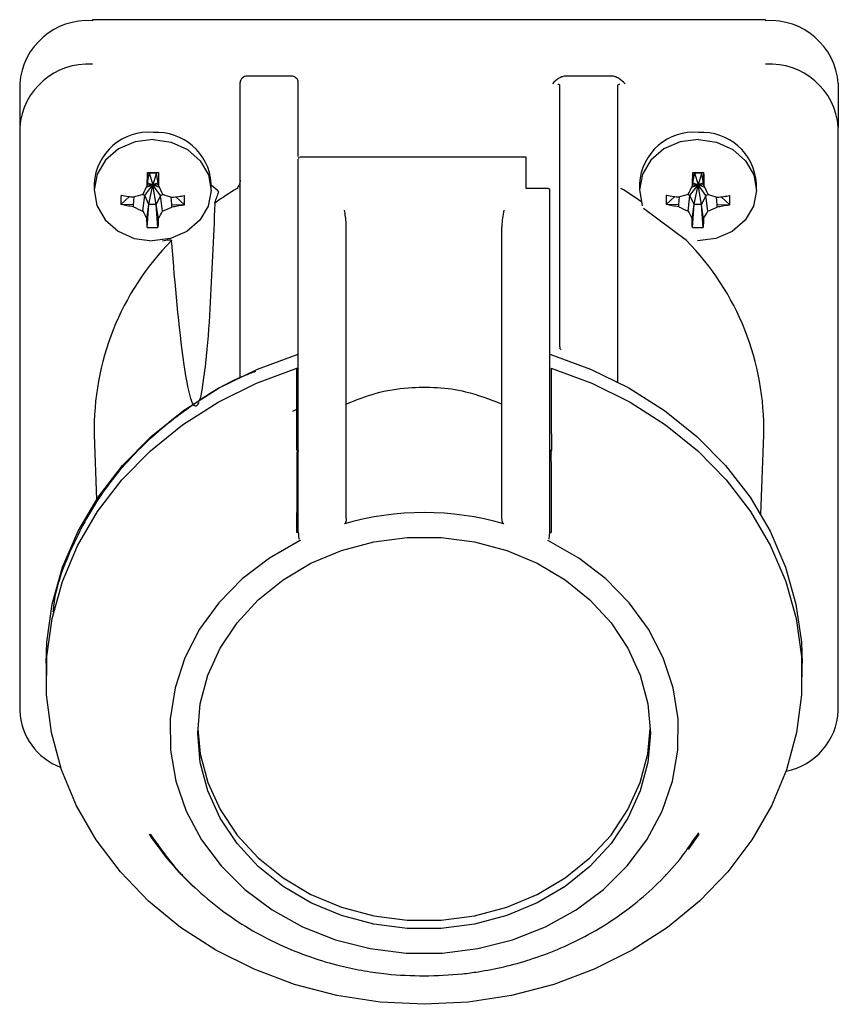
# Paper-space layout 'Sheet2' of a CAD drawing. Units: inches. Extents: x 0.3 to 17.5, y 0.3 to 10.7.
# Drawn here: x 6.5 to 6.6, y 4 to 4.1 of the extents above; entities that cross this region are included whole.
import ezdxf

# ---------------------------------------------------------------- set-up
doc = ezdxf.new("R2010")
doc.units = ezdxf.units.IN
doc.header["$MEASUREMENT"] = 0

psp = doc.layouts.new('Sheet2')

# ---------------------------------------------------------------- linework, layer by layer
at = {"color": 7, "linetype": 'Continuous', "lineweight": 25}
for p, q in [((6.5908801071, 4.1417633468), (6.4982801071, 4.1417633468)), ((6.4982801071, 4.1417633468), (6.4982801071, 4.1416293722)), ((6.5908801071, 4.1417633468), (6.5908801071, 4.1416293722)), ((6.4882801071, 4.1329691182), (6.4882801071, 4.1269691182)), ((6.5186051071, 4.1173779352), (6.5186051071, 4.1331215876)), ((6.5256051071, 4.1340035392), (6.5196051071, 4.1340035392)), ((6.5266051071, 4.1229339665), (6.5266051071, 4.1331215876)), ((6.5625551071, 4.1173779352), (6.5625551071, 4.1327884366)), ((6.5697268365, 4.1340035392), (6.5633833777, 4.1340035392)), ((6.5705551071, 4.1173779352), (6.5705551071, 4.1327884366)), ((6.6008801071, 4.1329691182), (6.6008801071, 4.1269691182)), ((6.4882801071, 4.1269691182), (6.4882801071, 4.0467751658)), ((6.6008801071, 4.0467751658), (6.6008801071, 4.1269691182)), ((6.5579551071, 4.1228695646), (6.5268551071, 4.1228695646)), ((6.5579551071, 4.1185383644), (6.5579551071, 4.1228695646)), ((6.5058479351, 4.1192373333), (6.5058593695, 4.1206967559)), ((6.5058479351, 4.1192373333), (6.506077209, 4.1206471206)), ((6.5058613545, 4.1207526466), (6.506090925, 4.1207234906)), ((6.506090925, 4.1207234906), (6.507103541, 4.1207175403)), ((6.506090925, 4.1207234906), (6.5065801071, 4.1190596619)), ((6.507103541, 4.1207175403), (6.5065801071, 4.1190596619)), ((6.5073580609, 4.1207438517), (6.507103541, 4.1207175403)), ((6.507103541, 4.1207175403), (6.5071042405, 4.1207160493)), ((6.5073479006, 4.1192285193), (6.5071169677, 4.1206428255)), ((6.507359335, 4.1206879419), (6.5073479006, 4.1192285193)), ((6.5808479351, 4.1192373333), (6.5808593695, 4.1206967559)), ((6.5808479351, 4.1192373333), (6.581077209, 4.1206471206)), ((6.5808613545, 4.1207526466), (6.581090925, 4.1207234906)), ((6.581090925, 4.1207234906), (6.582103541, 4.1207175403)), ((6.581090925, 4.1207234906), (6.5815801071, 4.1190596619)), ((6.582103541, 4.1207175403), (6.5815801071, 4.1190596619)), ((6.5823580609, 4.1207438517), (6.582103541, 4.1207175403)), ((6.582103541, 4.1207175403), (6.5821054231, 4.1207135286)), ((6.5823479006, 4.1192285193), (6.5821169677, 4.1206428255)), ((6.582359335, 4.1206879419), (6.5823479006, 4.1192285193)), ((6.4985301071, 4.1192811074), (6.4985301071, 4.1183186074)), ((6.505811618, 4.1189880589), (6.5058479351, 4.1192373333)), ((6.5058651032, 4.1193428984), (6.5065801071, 4.1190596619)), ((6.5073291061, 4.1193436226), (6.5065801071, 4.1190596619)), ((6.5073844224, 4.1189788168), (6.5073479006, 4.1192285193)), ((6.5146301071, 4.1183186074), (6.5146301071, 4.1192811074)), ((6.5735301071, 4.1192811074), (6.5735301071, 4.1183186074)), ((6.580811618, 4.1189880589), (6.5808479351, 4.1192373333)), ((6.5808651032, 4.1193428984), (6.5815801071, 4.1190596619)), ((6.5823291061, 4.1193436226), (6.5815801071, 4.1190596619)), ((6.5823844224, 4.1189788168), (6.5823479006, 4.1192285193)), ((6.5896301071, 4.1183186074), (6.5896301071, 4.1192811074)), ((6.5054753837, 4.1175908389), (6.5065801071, 4.1190596619)), ((6.5056925135, 4.1187265146), (6.5065801071, 4.1190596619)), ((6.5058188956, 4.1190380107), (6.5065801071, 4.1190596619)), ((6.5060566732, 4.1163517836), (6.5065801071, 4.1190596619)), ((6.5073772736, 4.1190276938), (6.5065801071, 4.1190596619)), ((6.5075068505, 4.1186999658), (6.5065801071, 4.1190596619)), ((6.5070692893, 4.1163458333), (6.5065801071, 4.1190596619)), ((6.50766994, 4.1175779434), (6.5065801071, 4.1190596619)), ((6.5146301071, 4.1190456996), (6.5154224331, 4.1183595252)), ((6.5156869923, 4.118094615), (6.5154224331, 4.1183595252)), ((6.5609551071, 4.1185383644), (6.5579551071, 4.1185383644)), ((6.5612051071, 4.1154816104), (6.5612051071, 4.1183776675)), ((6.5804753837, 4.1175908389), (6.5815801071, 4.1190596619)), ((6.5806925135, 4.1187265146), (6.5815801071, 4.1190596619)), ((6.5808188956, 4.1190380107), (6.5815801071, 4.1190596619)), ((6.5810566732, 4.1163517836), (6.5815801071, 4.1190596619)), ((6.5823772736, 4.1190276938), (6.5815801071, 4.1190596619)), ((6.5825068505, 4.1186999658), (6.5815801071, 4.1190596619)), ((6.5820692893, 4.1163458333), (6.5815801071, 4.1190596619)), ((6.58266994, 4.1175779434), (6.5815801071, 4.1190596619)), ((6.5022125074, 4.1163477362), (6.5033709835, 4.1174578145)), ((6.5039500788, 4.1163255824), (6.5040153824, 4.11741227)), ((6.5054753837, 4.1175908389), (6.505098627, 4.1177285899)), ((6.5052721473, 4.1158422034), (6.5054753837, 4.1175908389)), ((6.5060547912, 4.1163557952), (6.5054753837, 4.1175908389)), ((6.50766994, 4.1175779434), (6.507071234, 4.1163498225)), ((6.5080631224, 4.1177162863), (6.50766994, 4.1175779434)), ((6.507870437, 4.1158269355), (6.50766994, 4.1175779434)), ((6.5091999579, 4.1162947333), (6.5091363391, 4.1173875695)), ((6.5109375514, 4.1162964664), (6.5097796256, 4.117421622)), ((6.5772125074, 4.1163477362), (6.5783709835, 4.1174578145)), ((6.5789500788, 4.1163255824), (6.5790153824, 4.11741227)), ((6.5804753837, 4.1175908389), (6.580098627, 4.1177285899)), ((6.5802721473, 4.1158422034), (6.5804753837, 4.1175908389)), ((6.5810547912, 4.1163557952), (6.5804753837, 4.1175908389)), ((6.58266994, 4.1175779434), (6.582071234, 4.1163498225)), ((6.5830631224, 4.1177162863), (6.58266994, 4.1175779434)), ((6.582870437, 4.1158269355), (6.58266994, 4.1175779434)), ((6.5841999579, 4.1162947333), (6.5841363391, 4.1173875695)), ((6.5859375514, 4.1162964664), (6.5847796256, 4.117421622)), ((6.5039500788, 4.1163255824), (6.5022648826, 4.1163354848)), ((6.5039347462, 4.116031578), (6.5039500788, 4.1163255824)), ((6.5052315785, 4.1154568853), (6.5052721473, 4.1158422034)), ((6.5058021533, 4.1131965367), (6.5060566732, 4.1163517836)), ((6.5058123136, 4.1146908046), (6.5060547912, 4.1163557952)), ((6.5060566732, 4.1163517836), (6.5060547912, 4.1163557952)), ((6.5070692893, 4.1163458333), (6.5060566732, 4.1163517836)), ((6.507071234, 4.1163498225), (6.5070692893, 4.1163458333)), ((6.5072988598, 4.1131877419), (6.5070692893, 4.1163458333)), ((6.5073122791, 4.1146819905), (6.507071234, 4.1163498225)), ((6.507910459, 4.1154411438), (6.507870437, 4.1158269355)), ((6.5092147962, 4.1160005517), (6.5091999579, 4.1162947333)), ((6.510885154, 4.1162848308), (6.5091999579, 4.1162947333)), ((6.5266051071, 4.1003564776), (6.5266051071, 4.1154816104)), ((6.5612051071, 4.1003564776), (6.5612051071, 4.1154816104)), ((6.5799914632, 4.1113861819), (6.5740642173, 4.1158264239)), ((6.5789500788, 4.1163255824), (6.5772648826, 4.1163354848)), ((6.5789347462, 4.116031578), (6.5789500788, 4.1163255824)), ((6.5802315785, 4.1154568853), (6.5802721473, 4.1158422034)), ((6.5808021533, 4.1131965367), (6.5810566732, 4.1163517836)), ((6.5808123136, 4.1146908046), (6.5810547912, 4.1163557952)), ((6.5810566732, 4.1163517836), (6.5810547912, 4.1163557952)), ((6.5820692893, 4.1163458333), (6.5810566732, 4.1163517836)), ((6.582071234, 4.1163498225), (6.5820692893, 4.1163458333)), ((6.5822988598, 4.1131877419), (6.5820692893, 4.1163458333)), ((6.5823122791, 4.1146819905), (6.582071234, 4.1163498225)), ((6.582910459, 4.1154411438), (6.582870437, 4.1158269355)), ((6.5842147962, 4.1160005517), (6.5841999579, 4.1162947333)), ((6.585885154, 4.1162848308), (6.5841999579, 4.1162947333)), ((6.5057757918, 4.1144154014), (6.5058123136, 4.1146908046)), ((6.5058008793, 4.1132313819), (6.5058123136, 4.1146908046)), ((6.5073122791, 4.1146819905), (6.5073008447, 4.1132225679)), ((6.5073485962, 4.1144061594), (6.5073122791, 4.1146819905)), ((6.5807757918, 4.1144154014), (6.5808123136, 4.1146908046)), ((6.5808008793, 4.1132313819), (6.5808123136, 4.1146908046)), ((6.5823122791, 4.1146819905), (6.5823008447, 4.1132225679)), ((6.5823485962, 4.1144061594), (6.5823122791, 4.1146819905)), ((6.5332051071, 4.1003564776), (6.5332051071, 4.1132354517)), ((6.5546051071, 4.1003564776), (6.5546051071, 4.1132354517)), ((6.5186051071, 4.092649817), (6.5186051071, 4.1097918028)), ((6.5625551071, 4.0967792697), (6.5625551071, 4.1097918028)), ((6.5705551071, 4.0920416915), (6.5705551071, 4.1097918028)), ((6.5258446876, 4.0879606827), (6.5264043239, 4.0882159897)), ((6.526387574, 4.082565243), (6.5264054266, 4.0871163108)), ((6.5614047876, 4.0871163108), (6.561422709, 4.0825652167)), ((6.4985433117, 4.0846749541), (6.4988534477, 4.0757951741)), ((6.5902354793, 4.0737540866), (6.5906169026, 4.0846749541)), ((6.5266051071, 4.0712466612), (6.5266051071, 4.083052477)), ((6.5332051071, 4.0732288652), (6.5332051071, 4.083052477)), ((6.5546051071, 4.0732288652), (6.5546051071, 4.083052477)), ((6.5612051071, 4.0712466611), (6.5612051071, 4.0830524771)), ((6.5611026086, 4.0703278683), (6.5612051071, 4.071246661)), ((6.561208126, 4.071257286), (6.561203605, 4.0711276146)), ((6.4919051071, 4.0533060437), (6.4919051071, 4.0514310439)), ((6.5959051071, 4.0514310439), (6.5959051071, 4.0533060437)), ((6.5809544122, 4.0288537338), (6.5817016404, 4.0299750363)), ((6.5062380881, 4.0297741381), (6.5083558966, 4.026839143)), ((6.5817135538, 4.0297930531), (6.5802454028, 4.0276950207)), ((6.510702121, 4.0242123963), (6.5106770021, 4.0241906427)), ((6.5771332122, 4.0241906427), (6.577126019, 4.0241968722))]:
    psp.add_line(p, q, dxfattribs=at)
at = {"color": 7, "linetype": 'Continuous', "lineweight": 25, "flags": 128}
for points in [[(6.5066347267, 4.1252899514), (6.5041445239, 4.1249633666), (6.5018927329, 4.1239863465), (6.5000997748, 4.1224545287), (6.4989411568, 4.120517858), (6.4985302924, 4.1183659093), (6.4989074, 4.1162093304), (6.5000355656, 4.1142592222), (6.5018043566, 4.112706475), (6.5040406312, 4.1117030823), (6.5065254875, 4.1113472633)], [(6.5066347267, 4.1252899514), (6.509119583, 4.1249341324), (6.5113558577, 4.1239307397), (6.5131246486, 4.1223779925), (6.5142528142, 4.1204278843), (6.5146299218, 4.1182713054), (6.5142190575, 4.1161193567), (6.5130604394, 4.114182686), (6.5112674813, 4.1126508682), (6.5090156903, 4.1116738481), (6.5065254875, 4.1113472633)], [(6.5816347267, 4.1252899514), (6.5791445239, 4.1249633666), (6.5768927329, 4.1239863465), (6.5750997748, 4.1224545287), (6.5739411568, 4.120517858), (6.5735302924, 4.1183659093), (6.5739074, 4.1162093304), (6.5739161131, 4.1161857053)], [(6.5816347267, 4.1252899514), (6.584119583, 4.1249341324), (6.5863558577, 4.1239307397), (6.5881246486, 4.1223779925), (6.5892528142, 4.1204278843), (6.5896299218, 4.1182713054), (6.5892190575, 4.1161193567), (6.5880604394, 4.114182686), (6.5862674813, 4.1126508682), (6.5840156903, 4.1116738481), (6.5815254875, 4.1113472633)], [(6.5058613545, 4.1207526466), (6.5059548093, 4.1207521413), (6.5060483051, 4.1207516299), (6.5061418356, 4.1207511125), (6.5062353947, 4.120750589), (6.5063289761, 4.1207500596), (6.5064225735, 4.1207495243), (6.5065161808, 4.120748983), (6.5066097917, 4.1207484358)], [(6.5066097917, 4.1207484358), (6.5067033999, 4.1207478829), (6.5067969993, 4.1207473241), (6.5068905837, 4.1207467595), (6.5069841467, 4.1207461893), (6.5070776821, 4.1207456133), (6.5071711838, 4.1207450317), (6.5072646455, 4.1207444445), (6.5073580609, 4.1207438517)], [(6.5808613545, 4.1207526466), (6.5809548093, 4.1207521413), (6.5810483051, 4.1207516299), (6.5811418356, 4.1207511125), (6.5812353947, 4.120750589), (6.5813289761, 4.1207500596), (6.5814225735, 4.1207495243), (6.5815161808, 4.120748983), (6.5816097917, 4.1207484358)], [(6.5816097917, 4.1207484358), (6.5817033999, 4.1207478829), (6.5817969993, 4.1207473241), (6.5818905837, 4.1207467595), (6.5819841467, 4.1207461893), (6.5820776821, 4.1207456133), (6.5821711838, 4.1207450317), (6.5822646455, 4.1207444445), (6.5823580609, 4.1207438517)], [(6.4919051071, 4.0533060437), (6.4920114263, 4.0561843106), (6.4927520064, 4.0614004996), (6.4941892567, 4.0665064476), (6.4963036028, 4.0714326151), (6.4990662489, 4.0761119112), (6.5024395695, 4.0804806069), (6.5063776223, 4.0844792038), (6.5108267737, 4.0880532435), (6.5157264294, 4.0911540501), (6.5210098595, 4.0937393928), (6.5266051071, 4.095774061)], [(6.5612051071, 4.095774061), (6.5668003547, 4.0937393929), (6.5720837847, 4.0911540502), (6.5769834405, 4.0880532435), (6.5814325919, 4.0844792038), (6.5853706447, 4.080480607), (6.5887439653, 4.0761119112), (6.5915066114, 4.0714326152), (6.5936209575, 4.0665064476), (6.5950582078, 4.0614004996), (6.5957987879, 4.0561843106), (6.5959051071, 4.0533060437)], [(6.5613863251, 4.0938433683), (6.5669656655, 4.0917938731), (6.5722317643, 4.089196112), (6.5771130897, 4.0860853715), (6.5815433366, 4.082503906), (6.5854623269, 4.0785003644), (6.5888168274, 4.0741291283), (6.5915612724, 4.0694495742), (6.5936583828, 4.0645252666), (6.5950796728, 4.0594230944), (6.5958058363, 4.0542123626), (6.5958270095, 4.0489638511), (6.5951429048, 4.0437488524), (6.5937628148, 4.0386382044), (6.5917054857, 4.0337013271), (6.5889988632, 4.0290052802), (6.5856797124, 4.0246138523), (6.581793119, 4.0205866941), (6.5773918762, 4.0169785081), (6.5725357679, 4.0138383059), (6.5672907569, 4.0112087424), (6.5617280884, 4.0091255359), (6.5559233225, 4.0076169836), (6.549955308, 4.0067035769), (6.5439051109, 4.0063977229), (6.5378549138, 4.0067035761), (6.5318868991, 4.0076169821), (6.526082133, 4.0091255337), (6.5205194641, 4.0112087394), (6.5152744526, 4.0138383023), (6.5104183439, 4.0169785038), (6.5060171004, 4.0205866893), (6.5021305063, 4.0246138471), (6.4988113549, 4.0290052745), (6.4961047316, 4.033701321), (6.4940474016, 4.0386381981), (6.4926673107, 4.043748846), (6.4919832052, 4.0489638445), (6.4920043775, 4.0542123561), (6.4927305401, 4.0594230879), (6.4941518292, 4.0645252603), (6.4962489388, 4.0694495682), (6.498993383, 4.0741291226), (6.5023478828, 4.0785003591), (6.5062668725, 4.0825039013), (6.5106971187, 4.0860853673), (6.5155784436, 4.0891961084), (6.520844542, 4.0917938702), (6.526423882, 4.0938433659)], [(6.5610878071, 4.0821859234), (6.5612016393, 4.0821390895), (6.5614199051, 4.0820482247)], [(6.5127801071, 4.0436810437), (6.5131277477, 4.047698484), (6.5141629035, 4.0516261814), (6.5158624511, 4.0553763975), (6.5181884253, 4.0588653587), (6.5210888676, 4.0620151275), (6.524498987, 4.0647553431), (6.5283426071, 4.0670247937), (6.5325338677, 4.0687727834), (6.5369791431, 4.0699602652), (6.541579133, 4.0705607126), (6.5462310813, 4.0705607126), (6.5508310712, 4.0699602652), (6.5552763465, 4.0687727834), (6.5594676071, 4.0670247937), (6.5633112272, 4.0647553431), (6.5667213466, 4.0620151275), (6.569621789, 4.0588653587), (6.5719477631, 4.0553763975), (6.5736473107, 4.0516261814), (6.5746824666, 4.047698484), (6.5750301071, 4.0436810437), (6.5746824666, 4.0396636033), (6.5736473107, 4.0357359059), (6.5719477631, 4.0319856898), (6.569621789, 4.0284967286), (6.5667213466, 4.0253469598), (6.5633112272, 4.0226067442), (6.5594676071, 4.0203372937), (6.5552763465, 4.0185893039), (6.5508310712, 4.0174018221), (6.5462310813, 4.0168013747), (6.541579133, 4.0168013747), (6.5369791431, 4.0174018221), (6.5325338677, 4.0185893039), (6.5283426071, 4.0203372937), (6.524498987, 4.0226067442), (6.5210888676, 4.0253469598), (6.5181884253, 4.0284967286), (6.5158624511, 4.0319856898), (6.5141629035, 4.0357359059), (6.5131277477, 4.0396636033), (6.5127801071, 4.0436810437)], [(6.5267726593, 4.0701122643), (6.5226211579, 4.0677433613), (6.5188991098, 4.0648889448), (6.515681616, 4.0616066095), (6.513033597, 4.0579625841), (6.5110084828, 4.0540303953), (6.5096471347, 4.0498893841), (6.5089770211, 4.0456231053), (6.5090116631, 4.0413176407), (6.5097503618, 4.0370598634), (6.5111782121, 4.0329356838), (6.513266404, 4.0290283169), (6.5159728031, 4.025416603), (6.5192428016, 4.0221734167), (6.5230104197, 4.0193641971), (6.5271996369, 4.0170456265), (6.5317259259, 4.0152644876), (6.5364979583, 4.014056719), (6.5414194471, 4.0134466903), (6.54639109, 4.0134467103), (6.5513125724, 4.0140567784), (6.5560845919, 4.0152645852), (6.5606108619, 4.0170457603), (6.5648000543, 4.0193643644), (6.5685676423, 4.0221736143), (6.5718376062, 4.0254168267), (6.5745439668, 4.0290285624), (6.5766321169, 4.032935946), (6.5780599232, 4.037060137), (6.5787985764, 4.0413179203), (6.5788331724, 4.0456233851), (6.5781630133, 4.0498896586), (6.5768016209, 4.0540306588), (6.5747764647, 4.0579628314), (6.5721284068, 4.0616068356), (6.5689108779, 4.0648891452), (6.5651887993, 4.0677435318), (6.5610372726, 4.0701124016)], [(6.5127875009, 4.0442685437), (6.5131277477, 4.0408386033), (6.5141629035, 4.0369109059), (6.5158624511, 4.0331606898), (6.5181884253, 4.0296717286), (6.5210888676, 4.0265219598), (6.524498987, 4.0237817442), (6.5283426071, 4.0215122937), (6.5325338677, 4.0197643039), (6.5369791431, 4.0185768221), (6.541579133, 4.0179763747), (6.5462310813, 4.0179763747), (6.5508310712, 4.0185768221), (6.5552763465, 4.0197643039), (6.5594676071, 4.0215122937), (6.5633112272, 4.0237817442), (6.5667213466, 4.0265219598), (6.569621789, 4.0296717286), (6.5719477631, 4.0331606898), (6.5736473107, 4.0369109059), (6.5746824666, 4.0408386033), (6.5750227133, 4.0442685437)]]:
    psp.add_lwpolyline(points, dxfattribs=at)
at = {"color": 7, "linetype": 'Continuous', "lineweight": 25}
for centre, radius, start, end in [((6.4976551071, 4.1322474304), 0.0094027367469985, 86.1887389505, 175.5980503477), ((6.5915051071, 4.1322474304), 0.0094027367469967, 4.4019496523, 93.8112610495), ((6.4976551071, 4.1262474304), 0.0094027367472024, 86.1887389437, 175.598050347), ((6.5915051071, 4.1262474304), 0.0094027367469985, 4.4019496523, 93.8112610495), ((6.5059898161, 4.1188054666), 0.0074748573426214, 85.0505205239, 176.3516851141), ((6.5071305803, 4.11875055), 0.0075182706952549, 4.0466728314, 93.781581254), ((6.5809898161, 4.1188054666), 0.0074748573426215, 85.0505205239, 176.3516851141), ((6.5821305803, 4.11875055), 0.0075182706952566, 4.0466728314, 93.7815812539), ((6.5268551071, 4.1226195646), 0.0002500000000003, 90, 180), ((6.4386889124, 4.1493897749), 0.0736866470266009, 334.5947325631, 335.6329226255), ((6.5781285524, 4.1498654003), 0.0771927002095487, 203.5858750962, 204.5758710966), ((6.542009591, 4.0792098947), 0.0460075499581541, 121.1973578514, 125.7509017137), ((6.5471230783, 4.07916639), 0.0460590312827557, 54.707413882, 58.8013547051), ((6.5136889124, 4.1493897749), 0.0736866470343434, 334.5947325632, 335.6329226255), ((6.6531285524, 4.1498654003), 0.0771927002015033, 203.5858750962, 204.5758710967), ((6.5192873912, 4.1168620893), 0.0170826291331125, 177.3767874041, 181.7254204801), ((6.4974709159, 4.1418432231), 0.0252922911278389, 284.8320877619, 287.912108849), ((6.5160060421, 4.1417390133), 0.025301852743835, 251.3829280111, 254.4554682122), ((6.4940990169, 4.117076527), 0.0168565933196437, 357.3476169641, 1.7545909201), ((6.5942873912, 4.1168620893), 0.0170826291318099, 177.376787404, 181.7254204803), ((6.5724709159, 4.1418432231), 0.0252922911274179, 284.8320877619, 287.9121088491), ((6.5910060421, 4.1417390133), 0.025301852741542, 251.3829280109, 254.4554682124), ((6.5690990169, 4.117076527), 0.0168565933185733, 357.347616964, 1.7545909203), ((6.5133981362, 4.1356358041), 0.0217688178169902, 244.2323768258, 247.9664564965), ((6.5282573809, 4.1268257796), 0.0256795508566587, 206.2776654337, 208.8997544046), ((6.4854677476, 4.1269546343), 0.0252237142243232, 330.1661069023, 332.8414092737), ((6.500015007, 4.1356508132), 0.0216972094849947, 291.3394416948, 295.0878858186), ((6.5883981362, 4.1356358041), 0.0217688178187791, 244.2323768259, 247.9664564964), ((6.6032573809, 4.1268257796), 0.0256795508597861, 206.2776654338, 208.8997544044), ((6.5604677476, 4.1269546343), 0.0252237142263732, 330.1661069024, 332.8414092735), ((6.575015007, 4.1356508132), 0.0216972094841945, 291.3394416947, 295.0878858187), ((6.506627853, 4.1263575393), 0.013186878616425, 266.4100619916, 269.6635698725), ((6.5066279812, 4.1263532204), 0.0131825605554896, 269.662902418, 272.9171208289), ((6.581627853, 4.1263575393), 0.01318687861574, 266.4100619916, 269.6635698727), ((6.5816279812, 4.1263532204), 0.0131825605552348, 269.6629024179, 272.9171208288), ((6.5352384249, 4.0855469891), 0.0367054734665787, 135.2543979576, 181.361339906), ((6.5539217893, 4.0855469891), 0.0367054734665797, 358.638660094, 44.7456020424), ((6.5439051071, 4.0338735494), 0.0401199966609472, 74.161233215, 105.838766785), ((6.4969725846, 4.0471272981), 0.0086996070321582, 182.3197838671, 249.5537890238), ((6.5919979971, 4.0471941798), 0.0088919880102525, 281.060898486, 357.2990709176), ((6.5384856597, 4.0509618825), 0.0386931858857378, 213.1432796873, 227.6458358876)]:
    psp.add_arc(centre, radius, start, end, dxfattribs=at)
for centre, start_param, end_param in [((6.5196051071, 4.1331215876), 1.570796326794897, 3.141592653602901), ((6.5256051071, 4.1331215876), 0, 1.570796326794897)]:
    psp.add_ellipse(centre, major_axis=(0.001000000000000334, 0), ratio=0.8819515666, start_param=start_param, end_param=end_param, dxfattribs=at)
for points, knots in [([(6.563383377720944, 4.134003539214455), (6.563227972268027, 4.133987672503125), (6.562895263318634, 4.133953703316342), (6.562240663216035, 4.133605022516033), (6.561838201589217, 4.133223266486519), (6.561555107122879, 4.132954736489508)], [0, 0, 0, 0, 0.206325069666042, 0.4417232206069104, 1, 1, 1, 1]), ([(6.562314610195568, 4.132896623806888), (6.562373560135159, 4.132883651770609), (6.56251550770078, 4.13285241596301), (6.562540496194758, 4.132812042938092), (6.562555107122878, 4.132788436578876)], [0, 0, 0, 0, 0.4152937694399329, 1, 1, 1, 1]), ([(6.571555107122879, 4.132954737485568), (6.571271664203746, 4.13322353591042), (6.570869113019885, 4.13360528869675), (6.570214510799177, 4.133953986019339), (6.56988221449027, 4.133987751064365), (6.569726836524813, 4.134003539214455)], [0, 0, 0, 0, 0.5588852463761512, 0.7937397704598287, 1, 1, 1, 1]), ([(6.570555107122879, 4.132788436578919), (6.570570422920486, 4.132812646531716), (6.570596582927244, 4.132853998118161), (6.57074443564771, 4.132885505101997), (6.570805725609868, 4.132898565814312)], [0, 0, 0, 0, 0.5854661181417543, 1, 1, 1, 1]), ([(6.526605107122879, 4.115481610418584), (6.526605107122879, 4.116285390452445), (6.526605107122879, 4.117931722201462), (6.526605107122879, 4.119979343454632), (6.526605107122879, 4.121532534218955), (6.526605107122879, 4.122470765069533), (6.526605107122879, 4.122551911582796), (6.526605107122879, 4.122589458604089)], [0, 0, 0, 0, 0.1965779212895278, 0.4026381091110242, 0.6127504242811165, 0.8208170939126448, 1, 1, 1, 1]), ([(6.505811618035756, 4.118988058865154), (6.505824057416162, 4.119283589964299), (6.505847722821751, 4.119845825630199), (6.505855622293347, 4.120422976251322), (6.505859369521206, 4.120696755941396)], [0, 0, 0, 0, 0.5256356312291033, 1, 1, 1, 1]), ([(6.505859369521206, 4.120696755941396), (6.505859739688511, 4.120707214048159), (6.505860398948724, 4.120725839717089), (6.50586106319114, 4.120744474860589), (6.5058613544688, 4.12075264657746)], [0, 0, 0, 0, 0.5614889216244856, 1, 1, 1, 1]), ([(6.506077159273659, 4.120646436613404), (6.506077366733845, 4.120649418857843), (6.506077837469743, 4.120656185696006), (6.506079309589661, 4.120671243570092), (6.506081902694979, 4.120690750716032), (6.506085859906347, 4.120710965201225), (6.506088649584275, 4.120718038900397), (6.50609026852672, 4.120722144002174)], [0, 0, 0, 0, 0.0550239296440877, 0.1248516124639321, 0.319978290808923, 0.6053608926385899, 0.9999999999999999, 0.9999999999999999, 0.9999999999999999, 0.9999999999999999]), ([(6.507104240530635, 4.120716049284897), (6.507106937711358, 4.120709865628887), (6.507110486652029, 4.120701729196599), (6.507114744278792, 4.120671029266161), (6.507116249478257, 4.120654377901), (6.507116766061817, 4.120646094158015), (6.507117012833422, 4.120642137019755)], [0, 0, 0, 0, 0.6401993544993376, 0.8423720030151471, 0.924701215537691, 1, 1, 1, 1]), ([(6.507358060949329, 4.12074385169686), (6.507358299568734, 4.120733440414271), (6.507358726811855, 4.12071479922761), (6.50735914872334, 4.120696167596043), (6.507359334993188, 4.120687941910452)], [0, 0, 0, 0, 0.5585096473917271, 1, 1, 1, 1]), ([(6.507359334993188, 4.120687941910452), (6.50736006294406, 4.120351289722452), (6.507361310455339, 4.119774358753736), (6.507377626952833, 4.119212724757142), (6.507384422407291, 4.118978816821484)], [0, 0, 0, 0, 0.5835224771344744, 1, 1, 1, 1]), ([(6.580811618035757, 4.118988058865154), (6.580824057416162, 4.119283589964299), (6.580847722821752, 4.119845825630199), (6.580855622293348, 4.120422976251322), (6.580859369521205, 4.120696755941397)], [0, 0, 0, 0, 0.5256356312291033, 1, 1, 1, 1]), ([(6.580859369521205, 4.120696755941397), (6.580859739688512, 4.120707214048159), (6.580860398948724, 4.12072583971709), (6.580861063191141, 4.120744474860589), (6.580861354468799, 4.120752646577461)], [0, 0, 0, 0, 0.5614889216244856, 1, 1, 1, 1]), ([(6.581077159273658, 4.120646436613405), (6.581077366733846, 4.120649418857844), (6.581077837469742, 4.120656185696006), (6.581079309589661, 4.120671243570092), (6.58108190269498, 4.120690750716033), (6.581085859906346, 4.120710965201225), (6.581088649584276, 4.120718038900397), (6.581090268526721, 4.120722144002174)], [0, 0, 0, 0, 0.0550239296440877, 0.1248516124639321, 0.319978290808923, 0.6053608926385899, 0.9999999999999999, 0.9999999999999999, 0.9999999999999999, 0.9999999999999999]), ([(6.582104240530636, 4.120716049284897), (6.582106937711358, 4.120709865628887), (6.58211048665203, 4.1207017291966), (6.582114744278793, 4.120671029266161), (6.582116249478258, 4.120654377901), (6.582116766061816, 4.120646094158015), (6.582117012833423, 4.120642137019756)], [0, 0, 0, 0, 0.6401993544993376, 0.8423720030151471, 0.924701215537691, 1, 1, 1, 1]), ([(6.582358060949329, 4.120743851696861), (6.582358299568734, 4.120733440414271), (6.582358726811854, 4.12071479922761), (6.582359148723339, 4.120696167596043), (6.582359334993189, 4.120687941910453)], [0, 0, 0, 0, 0.5585096473917271, 1, 1, 1, 1]), ([(6.582359334993189, 4.120687941910453), (6.58236006294406, 4.120351289722453), (6.582361310455339, 4.119774358753737), (6.582377626952833, 4.119212724757143), (6.582384422407291, 4.118978816821484)], [0, 0, 0, 0, 0.5835224771344744, 1, 1, 1, 1]), ([(6.518605107122919, 4.11969754239691), (6.518599682907942, 4.119608578993566), (6.518587903151906, 4.119415377361274), (6.518473577483516, 4.119007355486433), (6.518298709857144, 4.118744959275138), (6.51817825228606, 4.118564207634997)], [0, 0, 0, 0, 0.2098327004222843, 0.4556932256004256, 1, 1, 1, 1]), ([(6.515129107726874, 4.11654800218144), (6.515132938702989, 4.116580265945999), (6.515141790138665, 4.116654811082336), (6.515206714528335, 4.116867805176001), (6.515362586638846, 4.117285782114601), (6.515539055564724, 4.117718920194648), (6.515659060917052, 4.118023681446188), (6.515686992306484, 4.118094614992362)], [0, 0, 0, 0, 0.0888607951766362, 0.2053120639188933, 0.4146715344615495, 0.8637640988566062, 1, 1, 1, 1]), ([(6.561205107122879, 4.118377667483288), (6.56120234349704, 4.118395733661974), (6.561196816245361, 4.118431866019347), (6.561153713822324, 4.118480022777959), (6.561090277098982, 4.118516364968128), (6.561019983885426, 4.118535621177048), (6.560973536815113, 4.118537585116081), (6.560955107122879, 4.118538364385725)], [0, 0, 0, 0, 0.2146938609731545, 0.4293877219465701, 0.6440815829254243, 0.8587754439041936, 0.9999999999999999, 0.9999999999999999, 0.9999999999999999, 0.9999999999999999]), ([(6.502222662805146, 4.117643921998803), (6.502232410729593, 4.117642159316884), (6.502249864187187, 4.11763900327128), (6.502267343334584, 4.117635874411458), (6.50227506020953, 4.117634493050032)], [0, 0, 0, 0, 0.5585096474107978, 1, 1, 1, 1]), ([(6.50227506020953, 4.117634493050032), (6.502587782356254, 4.117576303158779), (6.50313521697844, 4.117474439055238), (6.503702286905226, 4.117417905388003), (6.503945418013277, 4.117393666590445)], [0, 0, 0, 0, 0.5712502170098275, 0.9999999999999999, 0.9999999999999999, 0.9999999999999999, 0.9999999999999999]), ([(6.509225468025282, 4.117362640193472), (6.509535457133097, 4.117390838585301), (6.51010178336791, 4.117442354876258), (6.510648066580098, 4.117539753362689), (6.510895331602502, 4.11758383899152)], [0, 0, 0, 0, 0.5473684402378416, 0.9999999999999999, 0.9999999999999999, 0.9999999999999999, 0.9999999999999999]), ([(6.510895331602502, 4.11758383899152), (6.510905141258296, 4.117585481112872), (6.510922612049644, 4.117588405696578), (6.510940057062552, 4.117591357764923), (6.510947706893975, 4.117592652279598)], [0, 0, 0, 0, 0.5614889216214674, 0.9999999999999999, 0.9999999999999999, 0.9999999999999999, 0.9999999999999999]), ([(6.515129107726874, 4.11654800218144), (6.514921331322487, 4.11172605983159), (6.514609660275538, 4.104492996842844), (6.514057201367888, 4.095873671466452), (6.513450614964172, 4.091623781767471), (6.513179482948091, 4.089916523546608), (6.513016763219762, 4.089493619721791), (6.513007970378998, 4.089470767385272)], [0, 0, 0, 0, 0.55057990717642, 0.825886926887381, 0.963589464114494, 0.9980324939854621, 1, 1, 1, 1]), ([(6.518605107122879, 4.109791802844361), (6.518605107122879, 4.110137410470087), (6.518605107122879, 4.110828782717357), (6.518605107122879, 4.111977669513376), (6.518605107122879, 4.113138576253592), (6.518605107122879, 4.114265278886996), (6.518605107122879, 4.115306527858769), (6.518605107122879, 4.116203466154009), (6.518605107122879, 4.116932891389418), (6.518605107122879, 4.117230800142495), (6.518605107122879, 4.117377935189625)], [0, 0, 0, 0, 0.1249758010004235, 0.2500083735438833, 0.3749553886221049, 0.5000181104310994, 0.6249651827290094, 0.7500279579569991, 0.8765405587878006, 1, 1, 1, 1]), ([(6.526605107122879, 4.115826137977639), (6.526605107122879, 4.115944220030941), (6.526605107122879, 4.116369368474716), (6.526605107122879, 4.116927238876494), (6.526605107122879, 4.117228931376421), (6.526605107122879, 4.117377935189625)], [0, 0, 0, 0, 0.1629157678915869, 0.5865699591886273, 0.9999999999999999, 0.9999999999999999, 0.9999999999999999, 0.9999999999999999]), ([(6.562555107122879, 4.109791802844361), (6.562555107122879, 4.110137410470087), (6.562555107122879, 4.110828782717357), (6.562555107122879, 4.111977669513376), (6.562555107122879, 4.113138576253592), (6.562555107122879, 4.114265278886996), (6.562555107122879, 4.115306527858769), (6.562555107122879, 4.116203466154009), (6.562555107122879, 4.116932891389418), (6.562555107122879, 4.117230800142496), (6.562555107122879, 4.117377935189625)], [0, 0, 0, 0, 0.1249758010004234, 0.2500083735438831, 0.3749553886221046, 0.5000181104311104, 0.6249651827290096, 0.7500279579569992, 0.8765405587878007, 1, 1, 1, 1]), ([(6.570555107122879, 4.109791802844361), (6.570555107122879, 4.110137410470088), (6.570555107122879, 4.11082878271736), (6.570555107122879, 4.111977669513387), (6.570555107122879, 4.113138576253605), (6.570555107122879, 4.114265278887015), (6.570555107122879, 4.11530652785878), (6.570555107122879, 4.116203466154022), (6.570555107122879, 4.116932891389423), (6.570555107122879, 4.117230800142497), (6.570555107122879, 4.117377935189625)], [0, 0, 0, 0, 0.1249758010007473, 0.2500083735443978, 0.3749553886246046, 0.5000181104322178, 0.6249651827319448, 0.7500279579580715, 0.8765405587884554, 0.9999999999999999, 0.9999999999999999, 0.9999999999999999, 0.9999999999999999]), ([(6.577222662805147, 4.117643921998803), (6.577232410729593, 4.117642159316885), (6.577249864187187, 4.11763900327128), (6.577267343334583, 4.117635874411458), (6.577275060209531, 4.117634493050033)], [0, 0, 0, 0, 0.5585096474107978, 1, 1, 1, 1]), ([(6.577275060209531, 4.117634493050033), (6.577587782356253, 4.11757630315878), (6.57813521697844, 4.117474439055239), (6.578702286905227, 4.117417905388004), (6.578945418013277, 4.117393666590445)], [0, 0, 0, 0, 0.5712502170098275, 0.9999999999999999, 0.9999999999999999, 0.9999999999999999, 0.9999999999999999]), ([(6.584225468025283, 4.117362640193472), (6.584535457133097, 4.117390838585301), (6.585101783367909, 4.117442354876259), (6.585648066580097, 4.117539753362689), (6.585895331602501, 4.117583838991521)], [0, 0, 0, 0, 0.5473684402378416, 0.9999999999999999, 0.9999999999999999, 0.9999999999999999, 0.9999999999999999]), ([(6.585895331602501, 4.117583838991521), (6.585905141258295, 4.117585481112872), (6.585922612049643, 4.117588405696578), (6.585940057062553, 4.117591357764924), (6.585947706893974, 4.117592652279598)], [0, 0, 0, 0, 0.5614889216214674, 0.9999999999999999, 0.9999999999999999, 0.9999999999999999, 0.9999999999999999]), ([(6.502264882643257, 4.116335484846494), (6.502255072987462, 4.116337768116427), (6.502237602196114, 4.116341834572319), (6.502220157183206, 4.116345937142278), (6.502212507351783, 4.116347736164656)], [0, 0, 0, 0, 0.5614889216245589, 0.9999999999999999, 0.9999999999999999, 0.9999999999999999, 0.9999999999999999]), ([(6.503934746220474, 4.116031578049514), (6.503624757112659, 4.116082142260353), (6.503058430877848, 4.116174519180765), (6.50251214766566, 4.116285328879651), (6.502264882643257, 4.116335484846494)], [0, 0, 0, 0, 0.5473684402377956, 1, 1, 1, 1]), ([(6.510885154036227, 4.116284830787984), (6.510572431889504, 4.116225490347657), (6.510024997267317, 4.1161216121546), (6.509457927340531, 4.11603688038176), (6.509214796232481, 4.116000551652542)], [0, 0, 0, 0, 0.57125021701, 1, 1, 1, 1]), ([(6.510937551440612, 4.116296466445449), (6.510927803516164, 4.116294290462599), (6.510910350058571, 4.116290394410202), (6.510892870911174, 4.116286534778253), (6.510885154036227, 4.116284830787984)], [0, 0, 0, 0, 0.5585096474129029, 1, 1, 1, 1]), ([(6.533205107122878, 4.113235451678912), (6.533200906524844, 4.113398233888758), (6.533180360701882, 4.114194428724907), (6.533050228688488, 4.114973302151106), (6.532956570151422, 4.115571985735633), (6.532955107122881, 4.115581337698612)], [0, 0, 0, 0, 0.2019013393446528, 0.9875329985309924, 1, 1, 1, 1]), ([(6.554855107122879, 4.115581337698615), (6.554853644019139, 4.115571985931692), (6.554741751777167, 4.114856800713786), (6.554610638263953, 4.114069485369696), (6.554605351635856, 4.113272321478035), (6.554605107122879, 4.113235451678912)], [0, 0, 0, 0, 0.0124787727178721, 0.954325942681258, 1, 1, 1, 1]), ([(6.577264882643257, 4.116335484846495), (6.577255072987463, 4.116337768116428), (6.577237602196115, 4.116341834572319), (6.577220157183206, 4.116345937142278), (6.577212507351784, 4.116347736164656)], [0, 0, 0, 0, 0.5614889216245589, 0.9999999999999999, 0.9999999999999999, 0.9999999999999999, 0.9999999999999999]), ([(6.578934746220474, 4.116031578049514), (6.57862475711266, 4.116082142260353), (6.578058430877848, 4.116174519180766), (6.577512147665661, 4.116285328879651), (6.577264882643257, 4.116335484846495)], [0, 0, 0, 0, 0.5473684402377956, 1, 1, 1, 1]), ([(6.585885154036227, 4.116284830787984), (6.585572431889505, 4.116225490347658), (6.585024997267318, 4.1161216121546), (6.584457927340531, 4.116036880381761), (6.584214796232481, 4.116000551652543)], [0, 0, 0, 0, 0.57125021701, 1, 1, 1, 1]), ([(6.585937551440611, 4.11629646644545), (6.585927803516164, 4.116294290462599), (6.585910350058571, 4.116290394410202), (6.585892870911174, 4.116286534778254), (6.585885154036227, 4.116284830787984)], [0, 0, 0, 0, 0.5585096474129029, 1, 1, 1, 1]), ([(6.505800879252569, 4.113231381927565), (6.505800151301698, 4.113448128764781), (6.505798903790418, 4.113819574331505), (6.505782587292924, 4.114240214320761), (6.505775791838467, 4.114415401421504)], [0, 0, 0, 0, 0.5835224771337353, 1, 1, 1, 1]), ([(6.50734859621, 4.114406159377832), (6.507336156829595, 4.114186008271228), (6.507312491424005, 4.113767179916518), (6.507304591952409, 4.11339779224585), (6.507300844724553, 4.113222567896623)], [0, 0, 0, 0, 0.5256356312285073, 1, 1, 1, 1]), ([(6.580800879252569, 4.113231381927565), (6.580800151301697, 4.113448128764781), (6.580798903790419, 4.113819574331506), (6.580782587292925, 4.114240214320761), (6.580775791838466, 4.114415401421504)], [0, 0, 0, 0, 0.5835224771337353, 1, 1, 1, 1]), ([(6.58234859621, 4.114406159377833), (6.582336156829594, 4.114186008271229), (6.582312491424005, 4.113767179916518), (6.58230459195241, 4.11339779224585), (6.582300844724553, 4.113222567896623)], [0, 0, 0, 0, 0.5256356312285073, 1, 1, 1, 1]), ([(6.505802153296428, 4.113196536747395), (6.505801914677024, 4.113203009365216), (6.505801487433903, 4.113214598453875), (6.505801065522419, 4.113226241593671), (6.505800879252569, 4.113231381927565)], [0, 0, 0, 0, 0.5585096474155181, 1, 1, 1, 1]), ([(6.507300844724553, 4.113222567896622), (6.507300474557247, 4.113216035181145), (6.507299815297032, 4.113204400551813), (6.507299151054617, 4.113192820046616), (6.507298859776958, 4.113187741866795)], [0, 0, 0, 0, 0.5614889216151392, 1, 1, 1, 1]), ([(6.580802153296429, 4.113196536747395), (6.580801914677024, 4.113203009365217), (6.580801487433903, 4.113214598453875), (6.580801065522419, 4.113226241593672), (6.580800879252569, 4.113231381927565)], [0, 0, 0, 0, 0.5585096474155181, 1, 1, 1, 1]), ([(6.582300844724553, 4.113222567896623), (6.582300474557247, 4.113216035181146), (6.582299815297033, 4.113204400551813), (6.582299151054617, 4.113192820046617), (6.582298859776959, 4.113187741866795)], [0, 0, 0, 0, 0.5614889216151392, 1, 1, 1, 1]), ([(6.507908817713433, 4.111358518199707), (6.508215355916185, 4.111421747264605), (6.508602133529869, 4.111501527163544), (6.508980050634798, 4.111505910701839), (6.509115893721213, 4.111476137633324), (6.509163380563215, 4.111422987147486), (6.509167786628435, 4.111392791079518), (6.509168751014982, 4.111386181853322)], [0, 0, 0, 0, 0.5826233659579818, 0.7351308030685685, 0.8889352668368887, 0.9756904791538019, 1, 1, 1, 1]), ([(6.512906021897528, 4.089203412081278), (6.512879615901622, 4.08911837324069), (6.512841523887015, 4.088995700315596), (6.512745597312968, 4.088830734535147), (6.512682140065981, 4.088745479007626), (6.512629938200016, 4.088691205284719), (6.512575032962545, 4.088651035034184), (6.512510242465332, 4.088623139190683), (6.512384768636248, 4.088620337046418), (6.512073103167756, 4.088893142307899), (6.511473700326251, 4.09070865965277), (6.510289289438176, 4.09801215797034), (6.509649148110681, 4.10547783737502), (6.509177632595531, 4.111276948392355), (6.509168751014982, 4.111386181853322)], [0, 0, 0, 0, 0.0073764188234474, 0.01064086560375, 0.0121568569167803, 0.0136890163354178, 0.0150029555742837, 0.0167060509069565, 0.0198421628397732, 0.0306957273875744, 0.0828474683537198, 0.2900909483884535, 0.9866279810046791, 0.9999999999999999, 0.9999999999999999, 0.9999999999999999, 0.9999999999999999]), ([(6.526605107122879, 4.083052477040893), (6.526605107122879, 4.084381766048711), (6.526605107122879, 4.087077417844964), (6.526605107122879, 4.091578880370404), (6.526605107122879, 4.096133484029632), (6.526605107122879, 4.098961779093236), (6.526605107122879, 4.100356477601456)], [0, 0, 0, 0, 0.2465617053482096, 0.5000000000000023, 0.7534382946517865, 0.9999999999999999, 0.9999999999999999, 0.9999999999999999, 0.9999999999999999]), ([(6.533205107122878, 4.083052477040893), (6.53320510712288, 4.084381766048711), (6.53320510712288, 4.087077417844962), (6.533205107122878, 4.091578880370402), (6.533205107122878, 4.096133484029631), (6.533205107122878, 4.098961779093235), (6.533205107122878, 4.100356477601456)], [0, 0, 0, 0, 0.2465617053481152, 0.4999999999998648, 0.7534382946516869, 1, 1, 1, 1]), ([(6.554605107122879, 4.083052477040893), (6.554605107122879, 4.084381766048711), (6.554605107122879, 4.087077417844964), (6.55460510712288, 4.091578880370404), (6.554605107122879, 4.096133484029632), (6.554605107122879, 4.098961779093236), (6.554605107122879, 4.100356477601456)], [0, 0, 0, 0, 0.2465617053482096, 0.5000000000000023, 0.7534382946517865, 0.9999999999999999, 0.9999999999999999, 0.9999999999999999, 0.9999999999999999]), ([(6.56120510712288, 4.083052477040893), (6.56120510712288, 4.084381766048711), (6.56120510712288, 4.087077417844962), (6.56120510712288, 4.091578880370403), (6.56120510712288, 4.096133484029631), (6.56120510712288, 4.098961779093235), (6.56120510712288, 4.100356477601456)], [0, 0, 0, 0, 0.2465617053481202, 0.4999999999998653, 0.7534382946516874, 1, 1, 1, 1]), ([(6.562641492436315, 4.096512398014751), (6.562614913381178, 4.096535554602715), (6.562561743472526, 4.096581878057798), (6.562542192725142, 4.096592535781617), (6.562532415182299, 4.096597865825998)], [0, 0, 0, 0, 0.4998890502397413, 0.9999999999999999, 0.9999999999999999, 0.9999999999999999, 0.9999999999999999]), ([(6.562555107122879, 4.096779269716036), (6.562558617198063, 4.096743603864884), (6.562565803197967, 4.09667058696654), (6.562620692315592, 4.096533437138506), (6.562681819719287, 4.096433381796803), (6.562713317315811, 4.096381825496476)], [0, 0, 0, 0, 0.3164041159855056, 0.6477581896249741, 1, 1, 1, 1]), ([(6.526405426601809, 4.087116310844456), (6.526409117850529, 4.088257082277231), (6.526416598556702, 4.090568976313297), (6.526421433045106, 4.092742391635489), (6.526423882023543, 4.093843365888829)], [0, 0, 0, 0, 0.4934358646971082, 1, 1, 1, 1]), ([(6.526423883229512, 4.093843370123967), (6.526440586639544, 4.093847577987548), (6.526473965993219, 4.093855986795475), (6.526521272390631, 4.093854128990267), (6.526566226572754, 4.093837438844471), (6.526599119764496, 4.093799510289894), (6.526603026894083, 4.093762121489123), (6.526605106775308, 4.093742218319036)], [0, 0, 0, 0, 0.1303406674189051, 0.2604670080940588, 0.4299982997470753, 0.6965711508396448, 1, 1, 1, 1]), ([(6.561386325152742, 4.093843368350951), (6.561388778884886, 4.092742371712979), (6.561393622664223, 4.09056895405756), (6.561401098748827, 4.088257059779778), (6.561404787644164, 4.087116310781339)], [0, 0, 0, 0, 0.5065738907697215, 0.9999999999999999, 0.9999999999999999, 0.9999999999999999, 0.9999999999999999]), ([(6.520699595059341, 4.093382808136406), (6.520197224489494, 4.093197284562155), (6.516935729171366, 4.091992826528313), (6.51149068713054, 4.088575945408199), (6.504729186068096, 4.083109494993136), (6.499157660509019, 4.076471737530937), (6.495218874269989, 4.069085037964986), (6.493151849387579, 4.063591973863443), (6.492879050419736, 4.060633474183639), (6.492852787741782, 4.060348655934759)], [0, 0, 0, 0, 0.0333625680567203, 0.2165968033334123, 0.4058328474598771, 0.5982190634759746, 0.7906052794920714, 0.979841323618535, 1, 1, 1, 1]), ([(6.533205107122877, 4.088923028807118), (6.53455104783214, 4.089470779349652), (6.537293805679027, 4.090586985352137), (6.542847792207625, 4.091421137139053), (6.548869449697786, 4.091162191228176), (6.552962623126509, 4.089564243609414), (6.554605107122881, 4.088923028807118)], [0, 0, 0, 0, 0.1976536987705831, 0.4027786881977846, 0.7603506267179708, 1, 1, 1, 1]), ([(6.570309138755138, 4.091991842704503), (6.570347917881326, 4.091971109852606), (6.570419885536565, 4.091932633102765), (6.570497695769518, 4.091926039853316), (6.570546272307022, 4.091958880340737), (6.570552215271881, 4.092014585416884), (6.570555107122879, 4.092041691547216)], [0, 0, 0, 0, 0.3036254427577277, 0.5634786890355958, 0.7875884144360273, 1, 1, 1, 1]), ([(6.526387573970455, 4.082565243045297), (6.526415957972859, 4.082564291534124), (6.526473807103638, 4.082562352269413), (6.52652158431493, 4.082547763832022), (6.526542106358745, 4.08254577046501), (6.526542690499761, 4.082546054302852), (6.526542943204372, 4.082546386446722), (6.526543011025777, 4.08254657575285), (6.52654304076601, 4.082546617110457), (6.526543063667634, 4.082546617738261), (6.526543085650046, 4.082546596014426), (6.52654312705547, 4.082546539453736), (6.526543268070049, 4.082546347691014), (6.526543871658376, 4.082545750030556), (6.526546474820597, 4.082544800229384), (6.526551250105631, 4.082544932615955), (6.526560170170987, 4.082541525865051), (6.526574908642894, 4.082536992835899), (6.526597994322168, 4.082526102833217), (6.526602297579927, 4.082516277949103), (6.526605106539057, 4.082509864738584)], [0, 0, 0, 0, 0.2410131502162598, 0.4912063157081462, 0.4950648151392826, 0.4977292823045872, 0.4992354060765734, 0.4995909880123289, 0.499691581903944, 0.4997819332007022, 0.4998612510366102, 0.4999943096214967, 0.5004413168916316, 0.5020887871664569, 0.5084634905273882, 0.5329980819829584, 0.5657081200119023, 0.630857032226396, 0.7590412734988343, 1, 1, 1, 1]), ([(6.526436881201029, 4.077228773952456), (6.526440402905989, 4.078158453523314), (6.526447497729801, 4.080031385193966), (6.526450497146274, 4.081576610999732), (6.526452007722409, 4.082354822777974)], [0, 0, 0, 0, 0.4963766620137599, 1, 1, 1, 1]), ([(6.526605106539056, 4.082509864737919), (6.526602847093115, 4.082493064037347), (6.526598472285759, 4.08246053401433), (6.526565861283822, 4.082415808925858), (6.52651832540568, 4.082378463702801), (6.526475196667669, 4.082363089182795), (6.526452007717536, 4.082354822792582)], [0, 0, 0, 0, 0.259583534182423, 0.5026134657779433, 0.7325710866623124, 1, 1, 1, 1]), ([(6.561422709025432, 4.082565216742879), (6.561404555963833, 4.082564554696637), (6.56137053450326, 4.082563313926311), (6.561316300154831, 4.082558008047982), (6.561260327964567, 4.082546341488161), (6.561214169940982, 4.082530231027539), (6.56120806056926, 4.082516916974832), (6.561205107134736, 4.082510480603842)], [0, 0, 0, 0, 0.1540854865957977, 0.2887784673921502, 0.5006908609254682, 0.758620539628666, 1, 1, 1, 1]), ([(6.561246842196908, 4.082417046315762), (6.561261985680161, 4.082403837684764), (6.561292275225189, 4.08237741817369), (6.561336161173636, 4.082362380512321), (6.561358106015849, 4.082354861041564)], [0, 0, 0, 0, 0.4999574353649643, 1, 1, 1, 1]), ([(6.561358106015747, 4.082354861041514), (6.561359646508953, 4.081576656651068), (6.561362705392725, 4.080031413366486), (6.561369807601072, 4.078158475767828), (6.561373333045958, 4.077228773630441)], [0, 0, 0, 0, 0.5036128603253603, 1, 1, 1, 1]), ([(6.526408769034086, 4.07127712809284), (6.526414293260194, 4.072269362058316), (6.52642546344977, 4.074275695847705), (6.526433047731725, 4.076237288500552), (6.526436881201029, 4.077228773952456)], [0, 0, 0, 0, 0.4945507924572389, 0.9999999999999999, 0.9999999999999999, 0.9999999999999999, 0.9999999999999999]), ([(6.561373333045958, 4.077228773630441), (6.561377357826076, 4.076238267595848), (6.561385328325954, 4.074276712429901), (6.561396955953676, 4.072270386922582), (6.561402712099611, 4.071277174661762)], [0, 0, 0, 0, 0.5049595605509004, 1, 1, 1, 1]), ([(6.533205107122878, 4.073228865193161), (6.533193937913003, 4.073060933916455), (6.53317997962175, 4.072851068250309), (6.533091619970441, 4.07261848931674), (6.533041080724283, 4.072531906178353), (6.532990092096964, 4.072484105336259), (6.53296466940469, 4.072474096626848), (6.532955107122881, 4.072470332033432)], [0, 0, 0, 0, 0.6008123800298345, 0.7508422066323659, 0.9016960556966236, 0.9630247651063246, 1, 1, 1, 1]), ([(6.554855107122879, 4.072470332033434), (6.55484090650194, 4.072476752061686), (6.554804021781051, 4.072493427455755), (6.554732678562538, 4.072582592038585), (6.554633014521168, 4.072824548246877), (6.554616559195361, 4.073062949799445), (6.554605107122879, 4.073228865193161)], [0, 0, 0, 0, 0.0559355115303004, 0.1452870081863958, 0.4051630913338137, 1, 1, 1, 1]), ([(6.526605106566651, 4.071246650237914), (6.526602485716076, 4.071250069045051), (6.526597085090306, 4.071257113970884), (6.526553531066513, 4.071266555946397), (6.526488999821924, 4.071273899669027), (6.526434989859073, 4.071276072772507), (6.526408768477565, 4.071277127795922)], [0, 0, 0, 0, 0.2425405645119347, 0.4997884405945179, 0.7571515061021394, 1, 1, 1, 1]), ([(6.526605107122879, 4.071246661229035), (6.526607884791585, 4.071054017780019), (6.526612343748773, 4.070744769636137), (6.526681523302965, 4.070442016436085), (6.526707608053892, 4.070327860716122)], [0, 0, 0, 0, 0.622941326651627, 1, 1, 1, 1]), ([(6.561402712369993, 4.071277173162932), (6.561376373714126, 4.071276131098295), (6.561322096635232, 4.071273983675707), (6.561257109542294, 4.071266640441462), (6.561213199032368, 4.071257169704495), (6.561207751131746, 4.071250094511356), (6.561205107339567, 4.071246661016221)], [0, 0, 0, 0, 0.2426197406182561, 0.4999758100876243, 0.7573450520125454, 1, 1, 1, 1]), ([(6.526855107122878, 4.070196914846414), (6.52684507786401, 4.070179094521102), (6.526825784299059, 4.07014481306438), (6.526789893326572, 4.070122823275065), (6.526772659344383, 4.070112264306858)], [0, 0, 0, 0, 0.5198240394850604, 1, 1, 1, 1]), ([(6.561037272582964, 4.070112401552308), (6.561020191292876, 4.070122876275891), (6.560984395152835, 4.070144827467537), (6.56096516236286, 4.070179045464189), (6.560955107122879, 4.070196935233095)], [0, 0, 0, 0, 0.4771824579190005, 1, 1, 1, 1]), ([(6.507179606503314, 4.028488149638608), (6.507817239695475, 4.027597522750463), (6.509354064767869, 4.02545093165596), (6.512299036190687, 4.02241295373591), (6.515880464923451, 4.019374935857112), (6.519796598069499, 4.016753270972933), (6.523936389925499, 4.014572986583226), (6.528145337771338, 4.012880529211764), (6.53208108353514, 4.011716655365995), (6.535593790953742, 4.010986559911926), (6.53943506145468, 4.010433491484391), (6.542182428397473, 4.01035172618182), (6.543905107122879, 4.010300456966552)], [0, 0, 0, 0, 0.0792803571427373, 0.1910817098348009, 0.3028759160044082, 0.414250411736212, 0.5244496531013114, 0.6318099918656334, 0.7312962997483574, 0.8099711213420004, 0.8808463837218771, 1, 1, 1, 1]), ([(6.543905107122879, 4.010300456966552), (6.545668816228607, 4.010353062689451), (6.548161376717429, 4.010427407685438), (6.551822001063902, 4.01092572019058), (6.554947231611543, 4.011530610080982), (6.558601156706307, 4.012541991133018), (6.562332705055476, 4.013914002068158), (6.566087741452042, 4.015687309690581), (6.569758516822955, 4.017864319693713), (6.573266480945827, 4.020438348914957), (6.576518555677926, 4.023406818738165), (6.579245596495572, 4.026407910210496), (6.580680361604161, 4.028533262813642), (6.581291579797003, 4.029438675253262)], [0, 0, 0, 0, 0.1186519234822992, 0.1676847363514186, 0.2489226446830707, 0.3334292922546956, 0.4241586938512636, 0.5188989727451786, 0.6167545169568573, 0.7170203429131746, 0.8192088086593382, 0.9229819120972362, 1, 1, 1, 1])]:
    psp.add_open_spline(points, degree=3, knots=knots, dxfattribs=at)
psp.add_open_spline([(6.561422709025408, 4.082565216742921), (6.561415213181547, 4.082546636545928), (6.561400221493827, 4.08250947615194), (6.56138149737845, 4.082453102886827), (6.561366482773823, 4.082399617250605), (6.561360898268439, 4.082369779777877), (6.561358106015747, 4.082354861041514)], degree=3, dxfattribs=at)

doc.saveas('drawing.dxf')
